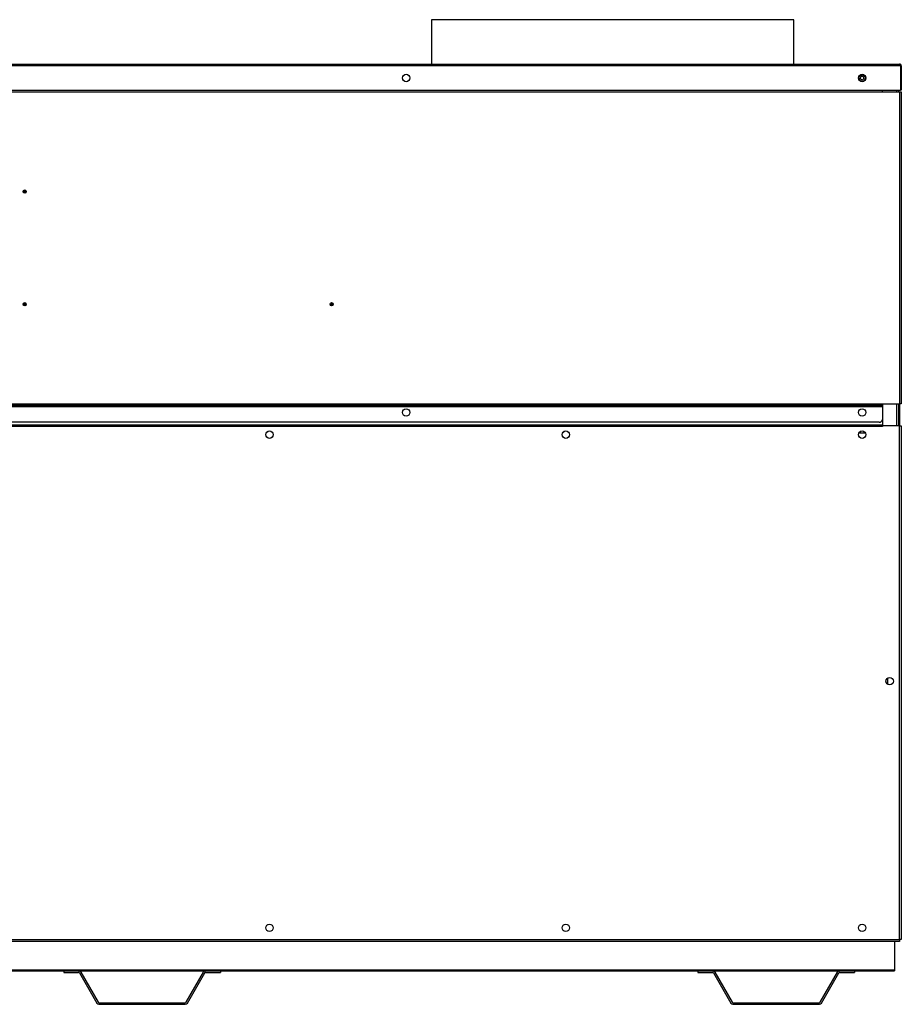
# Model space of a CAD drawing. Units: inches. Extents: x 5 to 334, y 6 to 55.
# Drawn here: x 85 to 119, y 6 to 44 of the extents above; entities that cross this region are included whole.
import ezdxf

# ---------------------------------------------------------------- set-up
doc = ezdxf.new("R2010")
doc.units = ezdxf.units.IN
doc.header["$MEASUREMENT"] = 0
for name, color, linetype in [('CPN1802', 7, 'Continuous'), ('JKD60118', 7, 'Continuous'), ('JKE60017', 7, 'Continuous'), ('JKE60022', 7, 'Continuous'), ('JKE60024', 7, 'Continuous'), ('JKE60047', 7, 'Continuous'), ('JKE60067', 7, 'Continuous'), ('JKE60079', 7, 'Continuous'), ('JKE60093', 7, 'Continuous'), ('JKE60117', 7, 'Continuous'), ('JKE60118', 7, 'Continuous'), ('JKE60122', 7, 'Continuous'), ('JKE60127', 7, 'Continuous'), ('JKE60132', 7, 'Continuous'), ('JKE6067', 7, 'Continuous')]:
    doc.layers.add(name, color=color, linetype=linetype)

# ---------------------------------------------------------------- blocks, each defined once
blk = doc.blocks.new('SE')
at = {"layer": 'JKE60022', "color": 7, "linetype": 'Continuous'}
for p, q in [((68.361, 7.278), (86.632, 7.278)), ((87.204, 7.278), (92.06, 7.278)), ((92.632, 7.278), (110.902, 7.278)), ((111.474, 7.278), (116.33, 7.278)), ((116.902, 7.278), (118.434, 7.278))]:
    blk.add_line(p, q, dxfattribs=at)
blk = doc.blocks.new('SE1')
at = {"layer": 'JKE60022', "color": 7, "linetype": 'Continuous'}
for p, q in [((118.434, 8.408), (118.434, 7.324)), ((36.559, 7.324), (118.434, 7.324)), ((118.434, 7.324), (118.434, 7.278))]:
    blk.add_line(p, q, dxfattribs=at)
blk = doc.blocks.new('SE2')
at = {"layer": 'JKE60017', "color": 7, "linetype": 'Continuous'}
for p, q in [((37.721, 9.047), (37.737, 9.056)), ((49.063, 9.047), (49.079, 9.056)), ((60.405, 9.047), (60.421, 9.056)), ((71.747, 9.046), (71.763, 9.056)), ((83.088, 9.046), (83.106, 9.056)), ((94.43, 9.046), (94.448, 9.056)), ((105.772, 9.046), (105.791, 9.057)), ((117.114, 9.046), (117.133, 9.057)), ((37.659, 8.917), (37.659, 8.943)), ((37.737, 8.804), (37.721, 8.813)), ((49.001, 8.916), (49.001, 8.943)), ((49.08, 8.803), (49.062, 8.814)), ((60.343, 8.916), (60.343, 8.944)), ((60.422, 8.803), (60.404, 8.814)), ((71.685, 8.915), (71.685, 8.944)), ((71.764, 8.803), (71.746, 8.814)), ((83.028, 8.915), (83.028, 8.945)), ((83.107, 8.803), (83.088, 8.814)), ((94.37, 8.914), (94.37, 8.945)), ((94.449, 8.803), (94.429, 8.814)), ((105.712, 8.914), (105.712, 8.946)), ((105.791, 8.803), (105.771, 8.815)), ((117.054, 8.914), (117.054, 8.946)), ((117.134, 8.803), (117.113, 8.815))]:
    blk.add_line(p, q, dxfattribs=at)
blk = doc.blocks.new('SE3')
at = {"layer": 'JKE6067', "color": 7, "linetype": 'Continuous'}
for p, q in [((114.586, 43.705), (100.711, 43.705)), ((100.711, 43.705), (100.711, 42.005)), ((114.586, 42.005), (114.586, 43.705))]:
    blk.add_line(p, q, dxfattribs=at)
blk = doc.blocks.new('SE4')
at = {"layer": 'JKE60122', "color": 7, "linetype": 'Continuous'}
for p, q in [((118.657, 41.937), (36.335, 41.937)), ((36.367, 42.005), (118.625, 42.005)), ((118.625, 42.005), (118.626, 42.005)), ((118.626, 42.005), (118.626, 42.005)), ((118.626, 42.005), (118.626, 42.005)), ((118.657, 41.937), (118.657, 41.988)), ((118.657, 41.937), (118.657, 41.005)), ((118.658, 41.937), (118.657, 41.937)), ((118.657, 41.937), (118.657, 41.005)), ((118.658, 41.974), (118.67, 41.988)), ((118.658, 41.937), (118.658, 41.974)), ((118.693, 41.937), (118.693, 41.005)), ((36.335, 41.005), (118.657, 41.005)), ((118.693, 41.005), (118.657, 41.005))]:
    blk.add_line(p, q, dxfattribs=at)
for centre in [(99.739, 41.472), (117.193, 41.472)]:
    blk.add_circle(centre, 0.141, dxfattribs=at)
for centre, radius, start, end in [((118.625, 41.937), 0.068, 89.8398, 90), ((118.621, 41.958), 0.047, 39.7711, 84.4304), ((118.625, 41.937), 0.068, 48.9589, 89.5352), ((118.625, 41.937), 0.068, 0, 48.9589)]:
    blk.add_arc(centre, radius, start, end, dxfattribs=at)
blk = doc.blocks.new('SE11')
at = {"layer": 'JKE60047', "color": 7, "linetype": 'Continuous'}
blk.add_line((118.163, 18.484), (118.163, 18.26), dxfattribs=at)
blk = doc.blocks.new('SE14')
at = {"layer": 'JKE60132', "color": 7, "linetype": 'Continuous'}
for p, q in [((64.744, 41.583), (64.777, 41.602)), ((64.883, 41.602), (64.916, 41.583)), ((82.199, 41.583), (82.231, 41.602)), ((82.338, 41.602), (82.37, 41.583)), ((99.653, 41.583), (99.686, 41.602)), ((99.792, 41.602), (99.825, 41.583)), ((117.108, 41.583), (117.14, 41.602)), ((117.247, 41.602), (117.279, 41.583)), ((63.33, 40.974), (63.398, 40.974)), ((63.398, 40.974), (63.454, 40.974)), ((63.454, 40.974), (63.454, 40.945)), ((63.454, 40.945), (63.455, 40.945)), ((63.455, 41.005), (63.455, 40.945)), ((63.455, 40.945), (117.97, 40.945)), ((117.97, 40.945), (117.97, 41.005)), ((117.97, 40.942), (117.97, 40.945)), ((117.97, 40.942), (118.625, 40.942)), ((118.625, 40.942), (118.625, 28.996)), ((118.625, 40.942), (118.693, 40.942)), ((118.693, 40.942), (118.693, 28.996)), ((63.33, 28.996), (63.398, 28.996)), ((63.398, 28.996), (117.97, 28.996)), ((63.398, 28.928), (63.398, 28.996)), ((117.97, 28.928), (63.398, 28.928)), ((63.398, 28.928), (63.398, 28.896)), ((63.398, 28.896), (117.97, 28.896)), ((63.398, 28.412), (63.398, 28.896)), ((117.97, 28.996), (118.625, 28.996)), ((117.97, 28.996), (117.97, 28.928)), ((118.693, 28.996), (118.625, 28.996)), ((117.845, 28.287), (63.523, 28.287))]:
    blk.add_line(p, q, dxfattribs=at)
for centre, radius in [((85.137, 37.123), 0.0622), ((85.137, 37.123), 0.0368), ((85.137, 37.123), 0.0163), ((85.137, 32.81), 0.0622), ((85.137, 32.81), 0.0368), ((85.137, 32.81), 0.0163), ((96.887, 32.81), 0.0622), ((96.887, 32.81), 0.0368), ((96.887, 32.81), 0.0163), ((64.83, 28.666), 0.141), ((82.284, 28.666), 0.141), ((99.739, 28.666), 0.141), ((117.193, 28.666), 0.141)]:
    blk.add_circle(centre, radius, dxfattribs=at)
for centre, start, end in [((63.523, 28.412), 180, 270), ((117.845, 28.412), 270, 353.5143)]:
    blk.add_arc(centre, 0.125, start, end, dxfattribs=at)
blk = doc.blocks.new('SE15')
at = {"layer": 'JKE60024', "color": 7, "linetype": 'Continuous'}
for p, q in [((86.632, 7.278), (87.204, 7.278)), ((86.632, 7.278), (86.632, 7.218)), ((86.632, 7.218), (87.204, 7.218)), ((87.232, 7.202), (87.899, 6.046)), ((87.284, 7.232), (87.951, 6.076)), ((91.313, 6.076), (91.981, 7.232)), ((91.365, 6.046), (92.033, 7.202)), ((92.06, 7.278), (92.632, 7.278)), ((92.06, 7.218), (92.632, 7.218)), ((92.632, 7.278), (92.632, 7.218)), ((87.979, 6.06), (91.286, 6.06)), ((87.979, 6), (91.286, 6))]:
    blk.add_line(p, q, dxfattribs=at)
for centre, radius, start, end in [((87.204, 7.186), 0.092, 30, 90), ((87.204, 7.186), 0.032, 30, 90), ((92.06, 7.186), 0.092, 90, 150), ((92.06, 7.186), 0.032, 90, 150), ((87.979, 6.092), 0.092, 210, 270), ((87.979, 6.092), 0.032, 210, 270), ((91.286, 6.092), 0.032, 270, 330), ((91.286, 6.092), 0.092, 270, 330)]:
    blk.add_arc(centre, radius, start, end, dxfattribs=at)
blk = doc.blocks.new('SE16')
at = {"layer": 'JKE60127', "color": 7, "linetype": 'Continuous'}
for p, q in [((37.023, 28.194), (117.97, 28.194)), ((117.97, 28.126), (37.023, 28.126)), ((117.97, 28.194), (117.97, 28.126)), ((117.97, 28.126), (117.971, 28.126)), ((118.625, 28.158), (117.971, 28.158)), ((117.971, 28.126), (117.971, 28.158)), ((118.625, 8.476), (118.625, 28.158)), ((118.625, 28.158), (118.693, 28.158)), ((118.693, 28.158), (118.693, 8.476)), ((36.367, 8.476), (118.625, 8.476)), ((118.625, 8.408), (36.367, 8.408)), ((118.693, 8.476), (118.625, 8.476)), ((118.625, 8.476), (118.625, 8.408))]:
    blk.add_line(p, q, dxfattribs=at)
for centre in [(94.509, 27.814), (105.851, 27.814), (117.193, 27.814), (118.248, 18.372), (94.509, 8.93), (105.851, 8.93), (117.193, 8.93)]:
    blk.add_circle(centre, 0.141, dxfattribs=at)
blk = doc.blocks.new('SE19')
at = {"layer": 'JKE60117', "color": 7, "linetype": 'Continuous'}
for p, q in [((118.595, 40.942), (118.595, 41.005)), ((118.595, 28.158), (118.595, 28.996))]:
    blk.add_line(p, q, dxfattribs=at)
blk = doc.blocks.new('SE20')
at = {"layer": 'JKE60117', "color": 7, "linetype": 'Continuous'}
for p, q in [((118.527, 40.942), (118.527, 41.005)), ((118.527, 28.158), (118.527, 28.996))]:
    blk.add_line(p, q, dxfattribs=at)
blk = doc.blocks.new('SE21')
at = {"layer": 'JKE60117', "color": 7, "linetype": 'Continuous'}
for p, q in [((117.97, 28.936), (117.97, 28.126)), ((118.17, 18.489), (118.186, 18.498)), ((118.108, 18.357), (118.108, 18.386)), ((118.188, 18.245), (118.168, 18.256))]:
    blk.add_line(p, q, dxfattribs=at)
blk = doc.blocks.new('SE32')
at = {"layer": 'JKE60067', "color": 7, "linetype": 'Continuous'}
for p, q in [((99.599, 28.65), (99.599, 28.682)), ((99.658, 28.78), (99.68, 28.793)), ((117.054, 28.65), (117.054, 28.682)), ((117.112, 28.78), (117.135, 28.793)), ((99.676, 28.54), (99.661, 28.549)), ((117.131, 28.54), (117.116, 28.549)), ((94.427, 27.928), (94.451, 27.942)), ((105.769, 27.928), (105.794, 27.942)), ((117.111, 27.927), (117.136, 27.942)), ((117.97, 28.158), (117.97, 28.158)), ((117.97, 28.126), (117.97, 28.126)), ((94.37, 27.797), (94.37, 27.831)), ((94.448, 27.687), (94.431, 27.697)), ((105.712, 27.796), (105.712, 27.831)), ((105.79, 27.687), (105.772, 27.697)), ((117.054, 27.796), (117.054, 27.832)), ((117.133, 27.687), (117.114, 27.698))]:
    blk.add_line(p, q, dxfattribs=at)
blk = doc.blocks.new('SE33')
at = {"layer": 'JKE60024', "color": 7, "linetype": 'Continuous'}
for p, q in [((110.902, 7.278), (111.474, 7.278)), ((110.902, 7.278), (110.902, 7.218)), ((110.902, 7.218), (111.474, 7.218)), ((111.502, 7.202), (112.169, 6.046)), ((111.554, 7.232), (112.221, 6.076)), ((115.583, 6.076), (116.251, 7.232)), ((115.635, 6.046), (116.303, 7.202)), ((116.33, 7.278), (116.902, 7.278)), ((116.33, 7.218), (116.902, 7.218)), ((116.902, 7.278), (116.902, 7.218)), ((112.249, 6.06), (115.556, 6.06)), ((112.249, 6), (115.556, 6))]:
    blk.add_line(p, q, dxfattribs=at)
for centre, radius, start, end in [((111.474, 7.186), 0.092, 30, 90), ((111.474, 7.186), 0.032, 30, 90), ((116.33, 7.186), 0.092, 90, 150), ((116.33, 7.186), 0.032, 90, 150), ((112.249, 6.092), 0.092, 210, 270), ((112.249, 6.092), 0.032, 210, 270), ((115.556, 6.092), 0.032, 270, 330), ((115.556, 6.092), 0.092, 270, 330)]:
    blk.add_arc(centre, radius, start, end, dxfattribs=at)
blk = doc.blocks.new('SE116')
at = {"layer": 'JKE60079', "color": 7, "linetype": 'Continuous'}
blk.add_circle((117.195, 41.471), 0.0705, dxfattribs=at)
blk = doc.blocks.new('SE120')
at = {"layer": 'JKE60093', "color": 7, "linetype": 'Continuous'}
for start, end in [(87.5924, 106.2666), (0, 18.7321), (336.1856, 0)]:
    blk.add_arc((117.195, 41.471), 0.0705, start, end, dxfattribs=at)
blk = doc.blocks.new('SE121')
at = {"layer": 'JKE60093', "color": 7, "linetype": 'Continuous'}
blk.add_circle((117.195, 41.471), 0.125, dxfattribs=at)
blk = doc.blocks.new('SE132')
at = {"layer": 'JKD60118', "color": 7, "linetype": 'Continuous'}
for p, q in [((117.97, 28.701), (117.97, 28.701)), ((117.97, 28.701), (117.97, 28.194)), ((117.97, 28.188), (117.97, 28.188)), ((117.321, 27.872), (117.066, 27.872))]:
    blk.add_line(p, q, dxfattribs=at)
blk = doc.blocks.new('SE133')
at = {"layer": 'JKE60118', "color": 7, "linetype": 'Continuous'}
blk.add_line((118.631, 28.158), (118.631, 28.996), dxfattribs=at)

msp = doc.modelspace()

# ---------------------------------------------------------------- block references
at = {"layer": 'CPN1802'}
for name in ['SE3', 'SE4', 'SE14', 'SE121', 'SE116', 'SE120', 'SE20', 'SE19', 'SE32', 'SE132', 'SE21', 'SE133', 'SE16', 'SE11', 'SE2', 'SE1', 'SE', 'SE15', 'SE33']:
    msp.add_blockref(name, (0, 0), dxfattribs=at)

doc.saveas('drawing.dxf')
